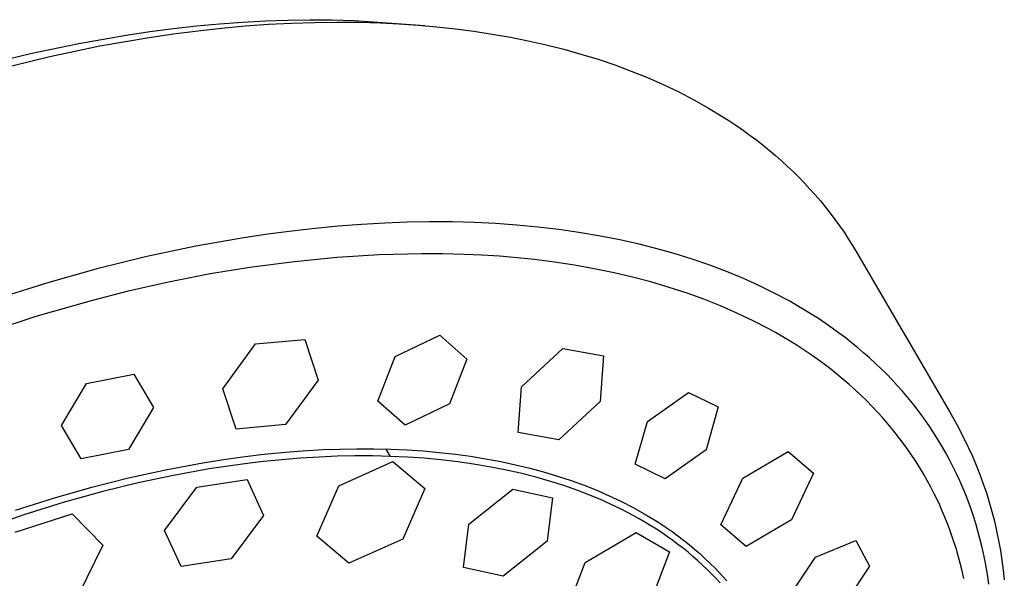
# Model space of a CAD drawing. Units: millimetres. Extents: x -789 to 452, y -1348 to 1446.
# Drawn here: x -440 to -385, y -621 to -590 of the extents above; entities that cross this region are included whole.
import ezdxf

# ---------------------------------------------------------------- set-up
doc = ezdxf.new("R2010")
doc.units = ezdxf.units.MM
doc.header["$MEASUREMENT"] = 0
doc.layers.add('Default', color=7, linetype='Continuous', true_color=0x000000)

msp = doc.modelspace()

# ---------------------------------------------------------------- linework, layer by layer
at = {"layer": 'Default', "color": 7, "true_color": 0xffffff}
for p, q in [((-427.591, -590.075), (-426.305, -590.005)), ((-426.305, -590.005), (-425.072, -589.962)), ((-425.072, -589.962), (-423.839, -589.944)), ((-423.839, -589.944), (-422.606, -589.952)), ((-422.606, -589.952), (-421.374, -589.987)), ((-421.374, -589.987), (-417.434, -590.276)), ((-432.763, -590.605), (-431.437, -590.433)), ((-431.439, -590.733), (-430.092, -590.561)), ((-431.437, -590.433), (-430.157, -590.29)), ((-430.157, -590.29), (-428.875, -590.17)), ((-430.092, -590.561), (-428.759, -590.415)), ((-428.875, -590.17), (-427.591, -590.075)), ((-428.759, -590.415), (-427.441, -590.295)), ((-427.441, -590.295), (-426.139, -590.202)), ((-426.139, -590.202), (-424.855, -590.135)), ((-424.855, -590.135), (-423.589, -590.094)), ((-423.589, -590.094), (-422.341, -590.079)), ((-422.341, -590.079), (-421.114, -590.089)), ((-421.114, -590.089), (-419.908, -590.123)), ((-419.908, -590.123), (-418.856, -590.175)), ((-418.856, -590.175), (-417.808, -590.246)), ((-417.808, -590.246), (-416.764, -590.338)), ((-416.764, -590.338), (-415.727, -590.451)), ((-415.727, -590.451), (-414.698, -590.586)), ((-436.719, -591.263), (-434.085, -590.802)), ((-435.551, -591.409), (-432.798, -590.932)), ((-434.085, -590.802), (-432.763, -590.605)), ((-432.798, -590.932), (-431.439, -590.733)), ((-414.698, -590.586), (-413.676, -590.742)), ((-413.676, -590.742), (-412.663, -590.92)), ((-412.663, -590.92), (-411.661, -591.121)), ((-439.42, -591.831), (-436.719, -591.263)), ((-438.34, -591.991), (-435.551, -591.409)), ((-411.661, -591.121), (-410.669, -591.344)), ((-410.669, -591.344), (-409.69, -591.59)), ((-409.69, -591.59), (-408.725, -591.86)), ((-442.101, -592.487), (-439.42, -591.831)), ((-441.154, -592.677), (-438.34, -591.991)), ((-408.725, -591.86), (-407.774, -592.153)), ((-407.774, -592.153), (-406.838, -592.47)), ((-406.838, -592.47), (-405.919, -592.81)), ((-405.919, -592.81), (-405.018, -593.174)), ((-405.018, -593.174), (-404.136, -593.563)), ((-404.136, -593.563), (-403.274, -593.975)), ((-403.274, -593.975), (-402.432, -594.411)), ((-402.432, -594.411), (-401.613, -594.87)), ((-401.613, -594.87), (-400.816, -595.354)), ((-400.816, -595.354), (-400.427, -595.605)), ((-400.427, -595.605), (-400.043, -595.861)), ((-400.043, -595.861), (-399.666, -596.123)), ((-399.666, -596.123), (-399.295, -596.392)), ((-399.295, -596.392), (-398.931, -596.665)), ((-398.931, -596.665), (-398.573, -596.945)), ((-398.573, -596.945), (-398.222, -597.23)), ((-398.222, -597.23), (-397.878, -597.521)), ((-397.878, -597.521), (-397.541, -597.818)), ((-397.541, -597.818), (-397.21, -598.12)), ((-397.21, -598.12), (-396.887, -598.428)), ((-396.887, -598.428), (-396.571, -598.741)), ((-396.571, -598.741), (-396.262, -599.06)), ((-396.262, -599.06), (-395.961, -599.384)), ((-395.961, -599.384), (-395.667, -599.713)), ((-395.667, -599.713), (-395.38, -600.047)), ((-395.38, -600.047), (-395.101, -600.387)), ((-395.101, -600.387), (-394.83, -600.732)), ((-394.83, -600.732), (-394.567, -601.082)), ((-422.254, -601.456), (-423.551, -601.58)), ((-420.955, -601.357), (-422.254, -601.456)), ((-419.654, -601.283), (-420.955, -601.357)), ((-418.408, -601.237), (-419.654, -601.283)), ((-417.161, -601.216), (-418.408, -601.237)), ((-415.914, -601.221), (-417.161, -601.216)), ((-414.667, -601.253), (-415.914, -601.221)), ((-413.485, -601.31), (-414.667, -601.253)), ((-412.305, -601.394), (-413.485, -601.31)), ((-411.127, -601.505), (-412.305, -601.394)), ((-409.952, -601.644), (-411.127, -601.505)), ((-394.567, -601.082), (-394.311, -601.436)), ((-394.311, -601.436), (-394.064, -601.796)), ((-426.187, -601.905), (-427.526, -602.106)), ((-424.846, -601.728), (-426.187, -601.905)), ((-423.551, -601.58), (-424.846, -601.728)), ((-408.848, -601.802), (-409.952, -601.644)), ((-407.748, -601.988), (-408.848, -601.802)), ((-406.653, -602.201), (-407.748, -601.988)), ((-394.064, -601.796), (-393.824, -602.16)), ((-430.191, -602.577), (-432.924, -603.155)), ((-427.526, -602.106), (-430.191, -602.577)), ((-405.565, -602.443), (-406.653, -602.201)), ((-404.547, -602.699), (-405.565, -602.443)), ((-393.824, -602.16), (-393.592, -602.53)), ((-393.592, -602.53), (-393.369, -602.903)), ((-432.924, -603.155), (-435.637, -603.822)), ((-419.971, -603.061), (-422.339, -603.209)), ((-417.6, -602.991), (-419.971, -603.061)), ((-416.42, -602.997), (-417.6, -602.991)), ((-415.24, -603.027), (-416.42, -602.997)), ((-414.256, -603.072), (-415.24, -603.027)), ((-413.273, -603.136), (-414.256, -603.072)), ((-412.291, -603.219), (-413.273, -603.136)), ((-403.536, -602.982), (-404.547, -602.699)), ((-402.534, -603.294), (-403.536, -602.982)), ((-393.369, -602.903), (-388.187, -611.785)), ((-424.701, -603.435), (-427.054, -603.738)), ((-422.339, -603.209), (-424.701, -603.435)), ((-411.311, -603.322), (-412.291, -603.219)), ((-410.198, -603.464), (-411.311, -603.322)), ((-409.088, -603.633), (-410.198, -603.464)), ((-407.983, -603.83), (-409.088, -603.633)), ((-401.541, -603.635), (-402.534, -603.294)), ((-400.617, -603.985), (-401.541, -603.635)), ((-435.637, -603.822), (-438.397, -604.594)), ((-429.396, -604.117), (-431.725, -604.573)), ((-427.054, -603.738), (-429.396, -604.117)), ((-406.884, -604.057), (-407.983, -603.83)), ((-405.854, -604.298), (-406.884, -604.057)), ((-399.704, -604.362), (-400.617, -603.985)), ((-438.397, -604.594), (-441.132, -605.452)), ((-431.725, -604.573), (-434.037, -605.105)), ((-404.831, -604.568), (-405.854, -604.298)), ((-403.817, -604.867), (-404.831, -604.568)), ((-398.803, -604.768), (-399.704, -604.362)), ((-397.917, -605.205), (-398.803, -604.768)), ((-434.037, -605.105), (-436.03, -605.61)), ((-402.812, -605.195), (-403.817, -604.867)), ((-401.874, -605.534), (-402.812, -605.195)), ((-397.093, -605.645), (-397.917, -605.205)), ((-436.03, -605.61), (-439.119, -606.497)), ((-400.948, -605.901), (-401.874, -605.534)), ((-400.034, -606.298), (-400.948, -605.901)), ((-396.687, -605.876), (-397.093, -605.645)), ((-396.286, -606.114), (-396.687, -605.876)), ((-399.134, -606.726), (-400.034, -606.298)), ((-395.888, -606.359), (-396.286, -606.114)), ((-395.495, -606.611), (-395.888, -606.359)), ((-439.119, -606.497), (-442.177, -607.485)), ((-398.298, -607.16), (-399.134, -606.726)), ((-395.107, -606.87), (-395.495, -606.611)), ((-394.724, -607.137), (-395.107, -606.87)), ((-419.084, -608.724), (-416.598, -607.526)), ((-416.598, -607.526), (-415.092, -608.873)), ((-397.886, -607.387), (-398.298, -607.16)), ((-397.478, -607.622), (-397.886, -607.387)), ((-394.364, -607.398), (-394.724, -607.137)), ((-394.008, -607.666), (-394.364, -607.398)), ((-428.688, -610.518), (-426.87, -608.02)), ((-426.87, -608.02), (-424.118, -607.772)), ((-424.118, -607.772), (-423.381, -610.033)), ((-397.074, -607.864), (-397.478, -607.622)), ((-396.675, -608.113), (-397.074, -607.864)), ((-396.281, -608.37), (-396.675, -608.113)), ((-393.658, -607.94), (-394.008, -607.666)), ((-393.312, -608.221), (-393.658, -607.94)), ((-412.04, -610.419), (-409.738, -608.268)), ((-409.738, -608.268), (-407.467, -608.688)), ((-395.891, -608.634), (-396.281, -608.37)), ((-395.524, -608.892), (-395.891, -608.634)), ((-392.973, -608.509), (-393.312, -608.221)), ((-392.639, -608.803), (-392.973, -608.509)), ((-420.044, -611.216), (-419.084, -608.724)), ((-415.092, -608.873), (-416.05, -611.364)), ((-407.467, -608.688), (-407.659, -611.231)), ((-395.163, -609.158), (-395.524, -608.892)), ((-394.807, -609.43), (-395.163, -609.158)), ((-392.311, -609.104), (-392.639, -608.803)), ((-391.989, -609.411), (-392.311, -609.104)), ((-436.283, -610.226), (-433.651, -609.713)), ((-433.651, -609.713), (-432.552, -611.569)), ((-394.455, -609.709), (-394.807, -609.43)), ((-394.11, -609.995), (-394.455, -609.709)), ((-391.684, -609.715), (-391.989, -609.411)), ((-391.385, -610.024), (-391.684, -609.715)), ((-437.688, -612.573), (-436.283, -610.226)), ((-423.381, -610.033), (-425.196, -612.52)), ((-393.77, -610.288), (-394.11, -609.995)), ((-393.436, -610.588), (-393.77, -610.288)), ((-391.093, -610.339), (-391.385, -610.024)), ((-427.949, -612.772), (-428.688, -610.518)), ((-412.235, -612.955), (-412.04, -610.419)), ((-405.014, -612.344), (-402.741, -610.724)), ((-402.741, -610.724), (-401.07, -611.536)), ((-393.109, -610.894), (-393.436, -610.588)), ((-390.807, -610.661), (-391.093, -610.339)), ((-390.527, -610.988), (-390.807, -610.661)), ((-418.535, -612.556), (-420.044, -611.216)), ((-416.05, -611.364), (-418.535, -612.556)), ((-407.659, -611.231), (-409.962, -613.375)), ((-392.799, -611.197), (-393.109, -610.894)), ((-392.495, -611.505), (-392.799, -611.197)), ((-390.255, -611.321), (-390.527, -610.988)), ((-389.989, -611.659), (-390.255, -611.321)), ((-432.552, -611.569), (-433.953, -613.909)), ((-401.07, -611.536), (-401.755, -613.926)), ((-392.198, -611.82), (-392.495, -611.505)), ((-391.907, -612.141), (-392.198, -611.82)), ((-389.731, -612.003), (-389.989, -611.659)), ((-388.187, -611.785), (-387.772, -612.519)), ((-405.703, -614.732), (-405.014, -612.344)), ((-391.623, -612.468), (-391.907, -612.141)), ((-391.347, -612.801), (-391.623, -612.468)), ((-389.485, -612.347), (-389.731, -612.003)), ((-389.245, -612.695), (-389.485, -612.347)), ((-436.584, -614.424), (-437.688, -612.573)), ((-425.196, -612.52), (-427.949, -612.772)), ((-409.962, -613.375), (-412.235, -612.955)), ((-391.077, -613.14), (-391.347, -612.801)), ((-389.014, -613.049), (-389.245, -612.695)), ((-388.789, -613.407), (-389.014, -613.049)), ((-387.772, -612.519), (-387.382, -613.267)), ((-390.815, -613.485), (-391.077, -613.14)), ((-390.565, -613.829), (-390.815, -613.485)), ((-388.573, -613.771), (-388.789, -613.407)), ((-387.382, -613.267), (-387.139, -613.768)), ((-433.953, -613.909), (-436.584, -614.424)), ((-426.575, -614.191), (-425.421, -614.074)), ((-425.421, -614.074), (-424.265, -613.982)), ((-424.265, -613.982), (-423.106, -613.915)), ((-423.106, -613.915), (-422.16, -613.88)), ((-422.16, -613.88), (-421.213, -613.864)), ((-421.213, -613.864), (-420.266, -613.867)), ((-420.266, -613.867), (-419.319, -613.889)), ((-419.346, -614.291), (-419.577, -613.881)), ((-419.319, -613.889), (-418.419, -613.93)), ((-418.419, -613.93), (-417.52, -613.99)), ((-417.52, -613.99), (-416.623, -614.07)), ((-416.623, -614.07), (-415.727, -614.172)), ((-401.755, -613.926), (-404.029, -615.543)), ((-399.698, -615.506), (-397.169, -614.013)), ((-397.169, -614.013), (-395.762, -615.219)), ((-390.323, -614.178), (-390.565, -613.829)), ((-388.364, -614.138), (-388.573, -613.771)), ((-388.163, -614.511), (-388.364, -614.138)), ((-387.139, -613.768), (-386.91, -614.275)), ((-431.884, -615.032), (-429.812, -614.646)), ((-429.812, -614.646), (-428.771, -614.48)), ((-427.46, -614.701), (-429.456, -614.992)), ((-428.771, -614.48), (-427.727, -614.332)), ((-427.727, -614.332), (-426.575, -614.191)), ((-426.427, -614.578), (-427.46, -614.701)), ((-425.391, -614.474), (-426.427, -614.578)), ((-424.354, -614.39), (-425.391, -614.474)), ((-423.315, -614.327), (-424.354, -614.39)), ((-422.323, -614.287), (-423.315, -614.327)), ((-421.331, -614.267), (-422.323, -614.287)), ((-422.225, -615.923), (-419.207, -614.579)), ((-420.338, -614.268), (-421.331, -614.267)), ((-419.346, -614.291), (-420.338, -614.268)), ((-418.405, -614.334), (-419.346, -614.291)), ((-419.207, -614.579), (-417.434, -616.081)), ((-417.466, -614.398), (-418.405, -614.334)), ((-416.529, -614.485), (-417.466, -614.398)), ((-415.595, -614.594), (-416.529, -614.485)), ((-415.727, -614.172), (-414.882, -614.287)), ((-414.715, -614.72), (-415.595, -614.594)), ((-414.882, -614.287), (-414.041, -614.422)), ((-414.041, -614.422), (-413.202, -614.579)), ((-413.202, -614.579), (-412.368, -614.757)), ((-390.088, -614.533), (-390.323, -614.178)), ((-389.861, -614.893), (-390.088, -614.533)), ((-387.971, -614.887), (-388.163, -614.511)), ((-386.91, -614.275), (-386.693, -614.787)), ((-433.944, -615.487), (-431.884, -615.032)), ((-429.456, -614.992), (-431.44, -615.35)), ((-413.839, -614.867), (-414.715, -614.72)), ((-412.967, -615.037), (-413.839, -614.867)), ((-412.101, -615.231), (-412.967, -615.037)), ((-412.368, -614.757), (-411.585, -614.945)), ((-411.29, -615.437), (-412.101, -615.231)), ((-411.585, -614.945), (-410.807, -615.154)), ((-410.807, -615.154), (-410.036, -615.385)), ((-404.029, -615.543), (-405.703, -614.732)), ((-395.762, -615.219), (-396.982, -617.83)), ((-389.642, -615.258), (-389.861, -614.893)), ((-389.431, -615.627), (-389.642, -615.258)), ((-387.786, -615.268), (-387.971, -614.887)), ((-386.693, -614.787), (-386.489, -615.305)), ((-435.988, -616.005), (-433.944, -615.487)), ((-433.413, -615.771), (-435.372, -616.252)), ((-431.44, -615.35), (-433.413, -615.771)), ((-430.137, -616.003), (-427.335, -615.584)), ((-427.335, -615.584), (-426.427, -617.593)), ((-410.485, -615.665), (-411.29, -615.437)), ((-409.687, -615.917), (-410.485, -615.665)), ((-410.036, -615.385), (-409.271, -615.638)), ((-409.271, -615.638), (-408.556, -615.898)), ((-400.921, -618.111), (-399.698, -615.506)), ((-389.228, -616.001), (-389.431, -615.627)), ((-387.609, -615.654), (-387.786, -615.268)), ((-387.44, -616.042), (-387.609, -615.654)), ((-386.489, -615.305), (-386.303, -615.816)), ((-438.123, -616.616), (-435.988, -616.005)), ((-435.372, -616.252), (-437.584, -616.869)), ((-431.935, -618.418), (-430.137, -616.003)), ((-423.452, -618.743), (-422.225, -615.923)), ((-417.434, -616.081), (-418.658, -618.898)), ((-414.976, -618.065), (-412.532, -616.109)), ((-412.532, -616.109), (-410.317, -616.594)), ((-408.898, -616.194), (-409.687, -615.917)), ((-408.282, -616.43), (-408.898, -616.194)), ((-408.556, -615.898), (-407.85, -616.179)), ((-407.85, -616.179), (-407.153, -616.483)), ((-389.034, -616.379), (-389.228, -616.001)), ((-387.28, -616.435), (-387.44, -616.042)), ((-386.303, -615.816), (-386.13, -616.33)), ((-386.13, -616.33), (-385.969, -616.849)), ((-440.239, -617.292), (-438.123, -616.616)), ((-437.584, -616.869), (-439.775, -617.557)), ((-410.317, -616.594), (-410.617, -619.016)), ((-407.673, -616.683), (-408.282, -616.43)), ((-407.071, -616.952), (-407.673, -616.683)), ((-407.153, -616.483), (-406.466, -616.809)), ((-406.466, -616.809), (-405.826, -617.139)), ((-388.878, -616.698), (-389.034, -616.379)), ((-388.728, -617.019), (-388.878, -616.698)), ((-387.128, -616.831), (-387.28, -616.435)), ((-386.984, -617.229), (-387.128, -616.831)), ((-385.969, -616.849), (-385.821, -617.371)), ((-406.477, -617.239), (-407.071, -616.952)), ((-405.812, -617.587), (-406.477, -617.239)), ((-405.826, -617.139), (-405.197, -617.49)), ((-388.584, -617.344), (-388.728, -617.019)), ((-388.445, -617.67), (-388.584, -617.344)), ((-386.849, -617.631), (-386.984, -617.229)), ((-385.821, -617.371), (-385.683, -617.907)), ((-439.775, -617.557), (-441.99, -618.328)), ((-440.266, -618.514), (-437.097, -617.491)), ((-437.097, -617.491), (-435.379, -619.248)), ((-426.427, -617.593), (-428.221, -620.009)), ((-405.484, -617.77), (-405.812, -617.587)), ((-405.159, -617.959), (-405.484, -617.77)), ((-405.197, -617.49), (-404.888, -617.674)), ((-404.838, -618.153), (-405.159, -617.959)), ((-404.888, -617.674), (-404.581, -617.863)), ((-404.581, -617.863), (-404.278, -618.057)), ((-396.982, -617.83), (-399.51, -619.316)), ((-388.313, -618), (-388.445, -617.67)), ((-388.187, -618.331), (-388.313, -618)), ((-386.722, -618.036), (-386.849, -617.631)), ((-385.683, -617.907), (-385.558, -618.446)), ((-431.021, -620.429), (-431.935, -618.418)), ((-415.273, -620.491), (-414.976, -618.065)), ((-408.493, -620.212), (-405.646, -618.535)), ((-405.646, -618.535), (-403.798, -619.616)), ((-404.52, -618.354), (-404.838, -618.153)), ((-404.206, -618.56), (-404.52, -618.354)), ((-404.278, -618.057), (-403.979, -618.257)), ((-403.979, -618.257), (-403.651, -618.486)), ((-403.651, -618.486), (-403.328, -618.721)), ((-399.51, -619.316), (-400.921, -618.111)), ((-388.066, -618.665), (-388.187, -618.331)), ((-386.601, -618.451), (-386.722, -618.036)), ((-386.489, -618.869), (-386.601, -618.451)), ((-385.558, -618.446), (-385.446, -618.988)), ((-421.67, -620.245), (-423.452, -618.743)), ((-418.658, -618.898), (-421.67, -620.245)), ((-410.617, -619.016), (-413.057, -620.973)), ((-403.897, -618.773), (-404.206, -618.56)), ((-403.606, -618.981), (-403.897, -618.773)), ((-403.319, -619.195), (-403.606, -618.981)), ((-403.328, -618.721), (-403.01, -618.963)), ((-403.01, -618.963), (-402.698, -619.212)), ((-395.655, -619.907), (-393.408, -618.977)), ((-393.408, -618.977), (-392.647, -620.417)), ((-387.952, -619.001), (-388.066, -618.665)), ((-387.82, -619.414), (-387.952, -619.001)), ((-386.385, -619.289), (-386.489, -618.869)), ((-385.446, -618.988), (-385.348, -619.533)), ((-435.379, -619.248), (-436.738, -622)), ((-403.798, -619.616), (-404.845, -622.345)), ((-403.036, -619.414), (-403.319, -619.195)), ((-402.757, -619.639), (-403.036, -619.414)), ((-402.484, -619.869), (-402.757, -619.639)), ((-402.698, -619.212), (-402.391, -619.468)), ((-402.391, -619.468), (-402.09, -619.73)), ((-387.697, -619.83), (-387.82, -619.414)), ((-386.289, -619.712), (-386.385, -619.289)), ((-385.348, -619.533), (-385.262, -620.08)), ((-428.221, -620.009), (-431.021, -620.429)), ((-402.214, -620.105), (-402.484, -619.869)), ((-401.95, -620.346), (-402.214, -620.105)), ((-402.09, -619.73), (-401.795, -620)), ((-401.795, -620), (-401.506, -620.276)), ((-397.182, -622.2), (-395.655, -619.907)), ((-387.582, -620.248), (-387.697, -619.83)), ((-386.203, -620.136), (-386.289, -619.712)), ((-386.124, -620.562), (-386.203, -620.136)), ((-385.262, -620.08), (-385.189, -620.628)), ((-413.057, -620.973), (-415.273, -620.491)), ((-409.535, -622.946), (-408.493, -620.212)), ((-401.691, -620.593), (-401.95, -620.346)), ((-401.445, -620.836), (-401.691, -620.593)), ((-401.506, -620.276), (-401.272, -620.509)), ((-401.272, -620.509), (-401.043, -620.747)), ((-401.043, -620.747), (-400.819, -620.99)), ((-392.647, -620.417), (-394.171, -622.712)), ((-387.477, -620.668), (-387.582, -620.248)), ((-387.38, -621.091), (-387.477, -620.668)), ((-386.054, -620.989), (-386.124, -620.562)), ((-385.189, -620.628), (-385.128, -621.178)), ((-401.205, -621.085), (-401.445, -620.836)), ((-400.97, -621.338), (-401.205, -621.085)), ((-400.819, -620.99), (-400.6, -621.237)), ((-385.992, -621.417), (-386.054, -620.989))]:
    msp.add_line(p, q, dxfattribs=at)

doc.saveas('drawing.dxf')
